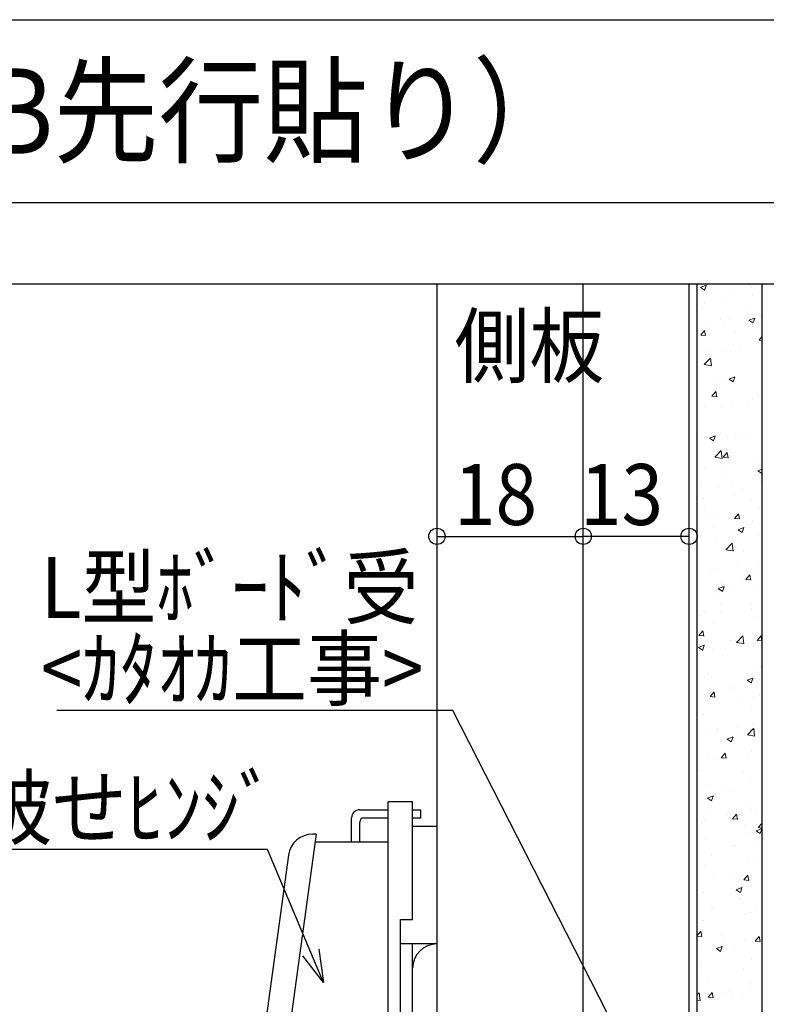
# Model space of a CAD drawing. Units: inches. Extents: x -45 to 250, y 22 to 279.
# Drawn here: x 60 to 151, y 158 to 279 of the extents above; entities that cross this region are included whole.
import ezdxf

# ---------------------------------------------------------------- set-up
doc = ezdxf.new("R2010")
doc.units = ezdxf.units.IN
doc.header["$MEASUREMENT"] = 0
doc.layers.add('レイヤー 15', color=7, linetype='Continuous')

# ---------------------------------------------------------------- blocks, each defined once
blk = doc.blocks.new('block 3')
at = {"layer": 'レイヤー 15', "color": 253, "lineweight": 25, "true_color": 0xadadad}
blk.add_lwpolyline([(-45.14, 279.35), (249.61, 279.35)], dxfattribs=at)
blk = doc.blocks.new('block 4')
at = {"layer": 'レイヤー 15', "color": 253, "lineweight": 25, "true_color": 0xadadad}
blk.add_lwpolyline([(-45.14, 256.85), (249.61, 256.85)], dxfattribs=at)
blk = doc.blocks.new('block 6')
at = {"layer": 'レイヤー 15', "color": 253, "true_color": 0xadadad, "insert": (-30.14, 262.85), "char_height": 10.5, "attachment_point": 7}
blk.add_mtext('\\fKozuka Gothic Pro R|b0|i0|c0|p34;\\W0.9;袖壁納まり（PB先行貼り）', dxfattribs=at)
blk = doc.blocks.new('block 62')
at = {"layer": 'レイヤー 15', "lineweight": 0}
blk.add_lwpolyline([(90.47, 246.85), (90.47, 246.85)], dxfattribs=at)
blk = doc.blocks.new('block 53')
at = {"layer": 'レイヤー 15'}
blk.add_blockref('block 62', (0, 0), dxfattribs=at)
blk = doc.blocks.new('block 101')
at = {"layer": 'レイヤー 15', "color": 122, "lineweight": 25, "true_color": 0x00cc99}
blk.add_lwpolyline([(110.99, 215.76), (128.99, 215.76)], dxfattribs=at)
blk = doc.blocks.new('block 103')
at = {"layer": 'レイヤー 15', "color": 122, "lineweight": 25, "true_color": 0x00cc99}
blk.add_open_spline([(111.99, 215.76), (111.99, 216.31), (111.54, 216.76), (110.99, 216.76), (110.44, 216.76), (109.99, 216.31), (109.99, 215.76), (109.99, 215.21), (110.44, 214.76), (110.99, 214.76), (111.54, 214.76), (111.99, 215.21), (111.99, 215.76), (111.99, 215.76), (111.99, 215.76), (111.99, 215.76), (111.99, 215.76), (111.99, 215.76), (111.99, 215.76)], degree=3, knots=[0, 0, 0, 0, 1, 1, 1, 2, 2, 2, 3, 3, 3, 4, 4, 4, 5, 5, 5, 6, 6, 6, 6], dxfattribs=at)
blk = doc.blocks.new('block 102')
at = {"layer": 'レイヤー 15'}
blk.add_blockref('block 103', (0, 0), dxfattribs=at)
blk = doc.blocks.new('block 105')
at = {"layer": 'レイヤー 15', "color": 122, "lineweight": 25, "true_color": 0x00cc99}
blk.add_open_spline([(129.99, 215.76), (129.99, 216.31), (129.54, 216.76), (128.99, 216.76), (128.44, 216.76), (127.99, 216.31), (127.99, 215.76), (127.99, 215.21), (128.44, 214.76), (128.99, 214.76), (129.54, 214.76), (129.99, 215.21), (129.99, 215.76), (129.99, 215.76), (129.99, 215.76), (129.99, 215.76), (129.99, 215.76), (129.99, 215.76), (129.99, 215.76)], degree=3, knots=[0, 0, 0, 0, 1, 1, 1, 2, 2, 2, 3, 3, 3, 4, 4, 4, 5, 5, 5, 6, 6, 6, 6], dxfattribs=at)
blk = doc.blocks.new('block 104')
at = {"layer": 'レイヤー 15'}
blk.add_blockref('block 105', (0, 0), dxfattribs=at)
blk = doc.blocks.new('block 106')
at = {"layer": 'レイヤー 15', "color": 122, "true_color": 0x00cc99, "insert": (113.08, 217.16), "char_height": 7.5, "attachment_point": 7}
blk.add_mtext('\\fKozuka Gothic Pro R|b0|i0|c0|p34;\\W0.9;18', dxfattribs=at)
blk = doc.blocks.new('block 107')
at = {"layer": 'レイヤー 15', "lineweight": 0}
blk.add_lwpolyline([(110.99, 181.33), (110.99, 181.33)], dxfattribs=at)
blk = doc.blocks.new('block 108')
at = {"layer": 'レイヤー 15', "lineweight": 0}
blk.add_lwpolyline([(128.99, 181.61), (128.99, 181.61)], dxfattribs=at)
blk = doc.blocks.new('block 109')
at = {"layer": 'レイヤー 15', "lineweight": 0}
blk.add_lwpolyline([(128.99, 215.76), (128.99, 215.76)], dxfattribs=at)
blk = doc.blocks.new('block 100')
at = {"layer": 'レイヤー 15'}
for name in ['block 106', 'block 102', 'block 101', 'block 104', 'block 109', 'block 107', 'block 108']:
    blk.add_blockref(name, (0, 0), dxfattribs=at)
blk = doc.blocks.new('block 133')
at = {"layer": 'レイヤー 15', "color": 122, "lineweight": 25, "true_color": 0x00cc99}
blk.add_lwpolyline([(141.99, 215.76), (128.99, 215.76)], dxfattribs=at)
blk = doc.blocks.new('block 135')
at = {"layer": 'レイヤー 15', "color": 122, "lineweight": 25, "true_color": 0x00cc99}
blk.add_open_spline([(142.99, 215.76), (142.99, 216.31), (142.54, 216.76), (141.99, 216.76), (141.44, 216.76), (140.99, 216.31), (140.99, 215.76), (140.99, 215.21), (141.44, 214.76), (141.99, 214.76), (142.54, 214.76), (142.99, 215.21), (142.99, 215.76), (142.99, 215.76), (142.99, 215.76), (142.99, 215.76), (142.99, 215.76), (142.99, 215.76), (142.99, 215.76)], degree=3, knots=[0, 0, 0, 0, 1, 1, 1, 2, 2, 2, 3, 3, 3, 4, 4, 4, 5, 5, 5, 6, 6, 6, 6], dxfattribs=at)
blk = doc.blocks.new('block 134')
at = {"layer": 'レイヤー 15'}
blk.add_blockref('block 135', (0, 0), dxfattribs=at)
blk = doc.blocks.new('block 137')
at = {"layer": 'レイヤー 15', "color": 122, "lineweight": 25, "true_color": 0x00cc99}
blk.add_open_spline([(129.99, 215.76), (129.99, 216.31), (129.54, 216.76), (128.99, 216.76), (128.44, 216.76), (127.99, 216.31), (127.99, 215.76), (127.99, 215.21), (128.44, 214.76), (128.99, 214.76), (129.54, 214.76), (129.99, 215.21), (129.99, 215.76), (129.99, 215.76), (129.99, 215.76), (129.99, 215.76), (129.99, 215.76), (129.99, 215.76), (129.99, 215.76)], degree=3, knots=[0, 0, 0, 0, 1, 1, 1, 2, 2, 2, 3, 3, 3, 4, 4, 4, 5, 5, 5, 6, 6, 6, 6], dxfattribs=at)
blk = doc.blocks.new('block 136')
at = {"layer": 'レイヤー 15'}
blk.add_blockref('block 137', (0, 0), dxfattribs=at)
blk = doc.blocks.new('block 138')
at = {"layer": 'レイヤー 15', "color": 122, "true_color": 0x00cc99, "insert": (128.58, 217.16), "char_height": 7.5, "attachment_point": 7}
blk.add_mtext('\\fKozuka Gothic Pro R|b0|i0|c0|p34;\\W0.9;13', dxfattribs=at)
blk = doc.blocks.new('block 139')
at = {"layer": 'レイヤー 15', "lineweight": 0}
blk.add_lwpolyline([(141.99, 199.73), (141.99, 199.73)], dxfattribs=at)
blk = doc.blocks.new('block 140')
at = {"layer": 'レイヤー 15', "lineweight": 0}
blk.add_lwpolyline([(128.99, 215.76), (128.99, 215.76)], dxfattribs=at)
blk = doc.blocks.new('block 141')
at = {"layer": 'レイヤー 15', "lineweight": 0}
blk.add_lwpolyline([(128.99, 215.76), (128.99, 215.76)], dxfattribs=at)
blk = doc.blocks.new('block 132')
at = {"layer": 'レイヤー 15'}
for name in ['block 138', 'block 136', 'block 133', 'block 140', 'block 141', 'block 134', 'block 139']:
    blk.add_blockref(name, (0, 0), dxfattribs=at)
blk = doc.blocks.new('block 143')
at = {"layer": 'レイヤー 15', "color": 124, "lineweight": 25, "true_color": 0x009972}
blk.add_lwpolyline([(110.99, 246.85), (110.99, 120.6), (128.99, 120.6), (128.99, 246.85)], dxfattribs=at)
blk = doc.blocks.new('block 145')
at = {"layer": 'レイヤー 15', "color": 221, "lineweight": 25, "true_color": 0xff7fdf}
blk.add_open_spline([(107.99, 147.6), (107.99, 145.94), (109.33, 144.6), (110.99, 144.6), (110.99, 144.6), (110.99, 144.6), (110.99, 144.6)], degree=3, knots=[0, 0, 0, 0, 1, 1, 1, 2, 2, 2, 2], dxfattribs=at)
blk = doc.blocks.new('block 146')
at = {"layer": 'レイヤー 15', "color": 221, "lineweight": 25, "true_color": 0xff7fdf}
blk.add_lwpolyline([(92.73, 176.53), (86.6, 131.68)], dxfattribs=at)
blk = doc.blocks.new('block 147')
at = {"layer": 'レイヤー 15', "color": 221, "lineweight": 25, "true_color": 0xff7fdf}
blk.add_lwpolyline([(96.13, 179.1), (89.49, 130.68)], dxfattribs=at)
blk = doc.blocks.new('block 148')
at = {"layer": 'レイヤー 15', "color": 221, "lineweight": 25, "true_color": 0xff7fdf}
blk.add_lwpolyline([(106.49, 143.1), (106.49, 168.6)], dxfattribs=at)
blk = doc.blocks.new('block 149')
at = {"layer": 'レイヤー 15', "color": 221, "lineweight": 25, "true_color": 0xff7fdf}
blk.add_lwpolyline([(104.99, 143.1), (104.99, 183.1)], dxfattribs=at)
blk = doc.blocks.new('block 150')
at = {"layer": 'レイヤー 15', "color": 221, "lineweight": 25, "true_color": 0xff7fdf}
blk.add_lwpolyline([(110.99, 143.1), (106.49, 143.1)], dxfattribs=at)
blk = doc.blocks.new('block 151')
at = {"layer": 'レイヤー 15', "color": 221, "lineweight": 25, "true_color": 0xff7fdf}
blk.add_open_spline([(108.26, 136.44), (108.12, 137.1), (107.47, 137.62), (106.79, 137.6)], degree=3, dxfattribs=at)
blk = doc.blocks.new('block 152')
at = {"layer": 'レイヤー 15', "color": 221, "lineweight": 25, "true_color": 0xff7fdf}
blk.add_lwpolyline([(109.49, 131.1), (108.26, 136.44)], dxfattribs=at)
blk = doc.blocks.new('block 153')
at = {"layer": 'レイヤー 15', "color": 221, "lineweight": 25, "true_color": 0xff7fdf}
blk.add_lwpolyline([(106.49, 141.6), (106.49, 125.63)], dxfattribs=at)
blk = doc.blocks.new('block 154')
at = {"layer": 'レイヤー 15', "color": 221, "lineweight": 25, "true_color": 0xff7fdf}
blk.add_lwpolyline([(105.65, 124), (97.99, 119.6)], dxfattribs=at)
blk = doc.blocks.new('block 155')
at = {"layer": 'レイヤー 15', "color": 221, "lineweight": 25, "true_color": 0xff7fdf}
blk.add_lwpolyline([(97.99, 119.6), (97.99, 120.6)], dxfattribs=at)
blk = doc.blocks.new('block 156')
at = {"layer": 'レイヤー 15', "color": 221, "lineweight": 25, "true_color": 0xff7fdf}
blk.add_open_spline([(97.99, 120.6), (97.99, 121.15), (97.54, 121.6), (96.99, 121.6), (96.99, 121.6), (96.99, 121.6), (96.99, 121.6)], degree=3, knots=[0, 0, 0, 0, 1, 1, 1, 2, 2, 2, 2], dxfattribs=at)
blk = doc.blocks.new('block 157')
at = {"layer": 'レイヤー 15', "color": 221, "lineweight": 25, "true_color": 0xff7fdf}
blk.add_open_spline([(105.65, 124), (106.14, 124.31), (106.52, 125.04), (106.49, 125.63)], degree=3, dxfattribs=at)
blk = doc.blocks.new('block 158')
at = {"layer": 'レイヤー 15', "color": 221, "lineweight": 25, "true_color": 0xff7fdf}
blk.add_lwpolyline([(86.6, 131.68), (87.61, 131.68)], dxfattribs=at)
blk = doc.blocks.new('block 159')
at = {"layer": 'レイヤー 15', "color": 221, "lineweight": 25, "true_color": 0xff7fdf}
blk.add_open_spline([(89.88, 134.18), (88.81, 134.2), (87.84, 133.36), (87.7, 132.3)], degree=3, dxfattribs=at)
blk = doc.blocks.new('block 160')
at = {"layer": 'レイヤー 15', "color": 221, "lineweight": 25, "true_color": 0xff7fdf}
blk.add_lwpolyline([(87.7, 132.3), (87.61, 131.68)], dxfattribs=at)
blk = doc.blocks.new('block 161')
at = {"layer": 'レイヤー 15', "color": 221, "lineweight": 25, "true_color": 0xff7fdf}
blk.add_lwpolyline([(89.88, 134.18), (90, 134.18)], dxfattribs=at)
blk = doc.blocks.new('block 162')
at = {"layer": 'レイヤー 15', "color": 221, "lineweight": 25, "true_color": 0xff7fdf}
blk.add_lwpolyline([(104.99, 143.1), (104.99, 143.1)], dxfattribs=at)
blk = doc.blocks.new('block 163')
at = {"layer": 'レイヤー 15', "color": 221, "lineweight": 25, "true_color": 0xff7fdf}
blk.add_lwpolyline([(106.79, 137.6), (106.49, 137.6)], dxfattribs=at)
blk = doc.blocks.new('block 164')
at = {"layer": 'レイヤー 15', "color": 221, "lineweight": 25, "true_color": 0xff7fdf}
blk.add_open_spline([(106.49, 141.6), (106.49, 142.43), (105.82, 143.1), (104.99, 143.1), (104.99, 143.1), (104.99, 143.1), (104.99, 143.1)], degree=3, knots=[0, 0, 0, 0, 1, 1, 1, 2, 2, 2, 2], dxfattribs=at)
blk = doc.blocks.new('block 165')
at = {"layer": 'レイヤー 15', "color": 221, "lineweight": 25, "true_color": 0xff7fdf}
blk.add_lwpolyline([(110.99, 131.1), (109.49, 131.1)], dxfattribs=at)
blk = doc.blocks.new('block 166')
at = {"layer": 'レイヤー 15', "color": 221, "lineweight": 25, "true_color": 0xff7fdf}
blk.add_open_spline([(95.7, 179.1), (94.23, 179.12), (92.91, 177.98), (92.73, 176.53)], degree=3, dxfattribs=at)
blk = doc.blocks.new('block 167')
at = {"layer": 'レイヤー 15', "color": 221, "lineweight": 25, "true_color": 0xff7fdf}
blk.add_lwpolyline([(107.99, 168.6), (107.99, 183.1)], dxfattribs=at)
blk = doc.blocks.new('block 168')
at = {"layer": 'レイヤー 15', "color": 221, "lineweight": 25, "true_color": 0xff7fdf}
blk.add_lwpolyline([(101.49, 178.1), (101.49, 180.6)], dxfattribs=at)
blk = doc.blocks.new('block 169')
at = {"layer": 'レイヤー 15', "color": 221, "lineweight": 25, "true_color": 0xff7fdf}
blk.add_lwpolyline([(100.49, 178.1), (100.49, 181.1)], dxfattribs=at)
blk = doc.blocks.new('block 170')
at = {"layer": 'レイヤー 15', "color": 221, "lineweight": 25, "true_color": 0xff7fdf}
blk.add_lwpolyline([(110.99, 165.6), (106.49, 165.6)], dxfattribs=at)
blk = doc.blocks.new('block 171')
at = {"layer": 'レイヤー 15', "color": 221, "lineweight": 25, "true_color": 0xff7fdf}
blk.add_open_spline([(110.99, 165.6), (109.33, 165.6), (107.99, 164.26), (107.99, 162.6), (107.99, 162.6), (107.99, 162.6), (107.99, 162.6)], degree=3, knots=[0, 0, 0, 0, 1, 1, 1, 2, 2, 2, 2], dxfattribs=at)
blk = doc.blocks.new('block 172')
at = {"layer": 'レイヤー 15', "color": 221, "lineweight": 25, "true_color": 0xff7fdf}
blk.add_lwpolyline([(110.99, 144.6), (107.99, 144.6)], dxfattribs=at)
blk = doc.blocks.new('block 173')
at = {"layer": 'レイヤー 15', "color": 221, "lineweight": 25, "true_color": 0xff7fdf}
blk.add_lwpolyline([(107.99, 144.6), (107.99, 165.6)], dxfattribs=at)
blk = doc.blocks.new('block 174')
at = {"layer": 'レイヤー 15', "color": 221, "lineweight": 25, "true_color": 0xff7fdf}
blk.add_lwpolyline([(104.99, 178.1), (95.99, 178.1)], dxfattribs=at)
blk = doc.blocks.new('block 175')
at = {"layer": 'レイヤー 15', "color": 221, "lineweight": 25, "true_color": 0xff7fdf}
blk.add_lwpolyline([(106.49, 168.6), (107.99, 168.6)], dxfattribs=at)
blk = doc.blocks.new('block 176')
at = {"layer": 'レイヤー 15', "color": 221, "lineweight": 25, "true_color": 0xff7fdf}
blk.add_lwpolyline([(110.99, 144.6), (110.99, 144.6)], dxfattribs=at)
blk = doc.blocks.new('block 177')
at = {"layer": 'レイヤー 15', "color": 221, "lineweight": 25, "true_color": 0xff7fdf}
blk.add_lwpolyline([(110.99, 165.6), (110.99, 165.6)], dxfattribs=at)
blk = doc.blocks.new('block 178')
at = {"layer": 'レイヤー 15', "color": 221, "lineweight": 25, "true_color": 0xff7fdf}
blk.add_lwpolyline([(107.99, 180.1), (110.99, 180.1)], dxfattribs=at)
blk = doc.blocks.new('block 179')
at = {"layer": 'レイヤー 15', "color": 221, "lineweight": 25, "true_color": 0xff7fdf}
blk.add_lwpolyline([(107.99, 182.1), (108.99, 182.1)], dxfattribs=at)
blk = doc.blocks.new('block 180')
at = {"layer": 'レイヤー 15', "color": 221, "lineweight": 25, "true_color": 0xff7fdf}
blk.add_lwpolyline([(107.99, 181.1), (108.99, 181.1)], dxfattribs=at)
blk = doc.blocks.new('block 181')
at = {"layer": 'レイヤー 15', "color": 221, "lineweight": 25, "true_color": 0xff7fdf}
blk.add_lwpolyline([(96.13, 179.1), (95.7, 179.1)], dxfattribs=at)
blk = doc.blocks.new('block 182')
at = {"layer": 'レイヤー 15', "color": 221, "lineweight": 25, "true_color": 0xff7fdf}
blk.add_lwpolyline([(107.99, 183.1), (104.99, 183.1)], dxfattribs=at)
blk = doc.blocks.new('block 183')
at = {"layer": 'レイヤー 15', "color": 221, "lineweight": 25, "true_color": 0xff7fdf}
blk.add_open_spline([(101.99, 181.1), (101.71, 181.1), (101.49, 180.88), (101.49, 180.6), (101.49, 180.6), (101.49, 180.6), (101.49, 180.6)], degree=3, knots=[0, 0, 0, 0, 1, 1, 1, 2, 2, 2, 2], dxfattribs=at)
blk = doc.blocks.new('block 184')
at = {"layer": 'レイヤー 15', "color": 221, "lineweight": 25, "true_color": 0xff7fdf}
blk.add_open_spline([(101.49, 182.1), (100.94, 182.1), (100.49, 181.65), (100.49, 181.1), (100.49, 181.1), (100.49, 181.1), (100.49, 181.1)], degree=3, knots=[0, 0, 0, 0, 1, 1, 1, 2, 2, 2, 2], dxfattribs=at)
blk = doc.blocks.new('block 185')
at = {"layer": 'レイヤー 15', "color": 221, "lineweight": 25, "true_color": 0xff7fdf}
blk.add_lwpolyline([(101.49, 182.1), (104.99, 182.1)], dxfattribs=at)
blk = doc.blocks.new('block 186')
at = {"layer": 'レイヤー 15', "color": 221, "lineweight": 25, "true_color": 0xff7fdf}
blk.add_lwpolyline([(101.99, 181.1), (104.99, 181.1)], dxfattribs=at)
blk = doc.blocks.new('block 187')
at = {"layer": 'レイヤー 15', "color": 221, "lineweight": 25, "true_color": 0xff7fdf}
blk.add_lwpolyline([(108.99, 181.1), (108.99, 182.1)], dxfattribs=at)
blk = doc.blocks.new('block 188')
at = {"layer": 'レイヤー 15', "color": 221, "lineweight": 25, "true_color": 0xff7fdf}
blk.add_lwpolyline([(79.49, 128.68), (79.49, 121.6)], dxfattribs=at)
blk = doc.blocks.new('block 189')
at = {"layer": 'レイヤー 15', "color": 221, "lineweight": 25, "true_color": 0xff7fdf}
blk.add_open_spline([(74.49, 121.6), (73.94, 121.6), (73.49, 121.15), (73.49, 120.6), (73.49, 120.6), (73.49, 120.6), (73.49, 120.6)], degree=3, knots=[0, 0, 0, 0, 1, 1, 1, 2, 2, 2, 2], dxfattribs=at)
blk = doc.blocks.new('block 190')
at = {"layer": 'レイヤー 15', "color": 221, "lineweight": 25, "true_color": 0xff7fdf}
blk.add_lwpolyline([(73.49, 119.6), (73.49, 120.6)], dxfattribs=at)
blk = doc.blocks.new('block 191')
at = {"layer": 'レイヤー 15', "color": 221, "lineweight": 25, "true_color": 0xff7fdf}
blk.add_open_spline([(81.49, 130.68), (80.38, 130.68), (79.49, 129.79), (79.49, 128.68), (79.49, 128.68), (79.49, 128.68), (79.49, 128.68)], degree=3, knots=[0, 0, 0, 0, 1, 1, 1, 2, 2, 2, 2], dxfattribs=at)
blk = doc.blocks.new('block 192')
at = {"layer": 'レイヤー 15', "color": 221, "lineweight": 25, "true_color": 0xff7fdf}
blk.add_lwpolyline([(96.99, 121.6), (74.49, 121.6)], dxfattribs=at)
blk = doc.blocks.new('block 193')
at = {"layer": 'レイヤー 15', "color": 221, "lineweight": 25, "true_color": 0xff7fdf}
blk.add_lwpolyline([(97.99, 119.6), (73.49, 119.6)], dxfattribs=at)
blk = doc.blocks.new('block 194')
at = {"layer": 'レイヤー 15', "color": 221, "lineweight": 25, "true_color": 0xff7fdf}
blk.add_lwpolyline([(81.49, 130.68), (89.49, 130.68)], dxfattribs=at)
blk = doc.blocks.new('block 144')
at = {"layer": 'レイヤー 15'}
for name in ['block 149', 'block 182', 'block 167', 'block 184', 'block 185', 'block 179', 'block 187', 'block 169', 'block 183', 'block 168', 'block 186', 'block 180', 'block 178', 'block 147', 'block 166', 'block 181', 'block 174', 'block 146', 'block 148', 'block 175', 'block 170', 'block 171', 'block 173', 'block 177', 'block 145', 'block 172', 'block 176', 'block 162', 'block 164', 'block 150', 'block 153', 'block 163', 'block 151', 'block 152', 'block 159', 'block 161', 'block 160', 'block 158', 'block 165', 'block 191', 'block 194', 'block 188', 'block 157', 'block 154', 'block 189', 'block 192', 'block 156', 'block 190', 'block 155', 'block 193']:
    blk.add_blockref(name, (0, 0), dxfattribs=at)
blk = doc.blocks.new('block 204')
at = {"layer": 'レイヤー 15', "color": 122, "true_color": 0x00cc99, "insert": (113.15, 235.44), "char_height": 7.5, "attachment_point": 7}
blk.add_mtext('\\fKozuka Gothic Pro R|b0|i0|c0|p34;\\W0.9;側板', dxfattribs=at)
blk = doc.blocks.new('block 205')
at = {"layer": 'レイヤー 15', "color": 122, "true_color": 0x00cc99, "insert": (45.23, 178.61), "char_height": 7.5, "attachment_point": 7}
blk.add_mtext('\\fKozuka Gothic Pro R|b0|i0|c0|p34;\\W0.9;半被せﾋﾝｼﾞ', dxfattribs=at)
blk = doc.blocks.new('block 208')
at = {"layer": 'レイヤー 15', "color": 122, "lineweight": 25, "true_color": 0x00cc99}
blk.add_lwpolyline([(96.48, 164.97), (97.04, 160.86)], dxfattribs=at)
blk = doc.blocks.new('block 209')
at = {"layer": 'レイヤー 15', "color": 122, "lineweight": 25, "true_color": 0x00cc99}
blk.add_lwpolyline([(97.04, 160.86), (94.5, 164.13)], dxfattribs=at)
blk = doc.blocks.new('block 210')
at = {"layer": 'レイヤー 15', "color": 122, "lineweight": 25, "true_color": 0x00cc99}
blk.add_lwpolyline([(97.04, 160.86), (95.49, 164.55)], dxfattribs=at)
blk = doc.blocks.new('block 207')
at = {"layer": 'レイヤー 15'}
for name in ['block 208', 'block 209', 'block 210']:
    blk.add_blockref(name, (0, 0), dxfattribs=at)
blk = doc.blocks.new('block 206')
at = {"layer": 'レイヤー 15', "color": 122, "lineweight": 25, "true_color": 0x00cc99}
for points in [[(90.17, 177.21), (49.02, 177.21)], [(95.49, 164.55), (90.17, 177.21)]]:
    blk.add_lwpolyline(points, dxfattribs=at)
at = {"layer": 'レイヤー 15'}
blk.add_blockref('block 207', (0, 0), dxfattribs=at)
blk = doc.blocks.new('block 217')
at = {"layer": 'レイヤー 15', "color": 122, "true_color": 0x00cc99, "char_height": 7.5, "attachment_point": 7}
for s, insert in [('\\fKozuka Gothic Pro R|b0|i0|c0|p34;\\W0.9;L型ﾎﾞｰﾄﾞ受', (62.28, 205.73)), ('\\fKozuka Gothic Pro R|b0|i0|c0|p34;\\W0.9;<ｶﾀｵｶ工事>', (62.28, 195.73))]:
    blk.add_mtext(s, dxfattribs=dict(at, insert=insert))
blk = doc.blocks.new('block 220')
at = {"layer": 'レイヤー 15', "color": 122, "lineweight": 25, "true_color": 0x00cc99}
blk.add_lwpolyline([(134.87, 153.65), (135.73, 149.6)], dxfattribs=at)
blk = doc.blocks.new('block 221')
at = {"layer": 'レイヤー 15', "color": 122, "lineweight": 25, "true_color": 0x00cc99}
blk.add_lwpolyline([(135.73, 149.6), (132.96, 152.68)], dxfattribs=at)
blk = doc.blocks.new('block 222')
at = {"layer": 'レイヤー 15', "color": 122, "lineweight": 25, "true_color": 0x00cc99}
blk.add_lwpolyline([(135.73, 149.6), (133.91, 153.16)], dxfattribs=at)
blk = doc.blocks.new('block 219')
at = {"layer": 'レイヤー 15'}
for name in ['block 222', 'block 220', 'block 221']:
    blk.add_blockref(name, (0, 0), dxfattribs=at)
blk = doc.blocks.new('block 218')
at = {"layer": 'レイヤー 15', "color": 122, "lineweight": 25, "true_color": 0x00cc99}
for points in [[(112.94, 194.33), (64.26, 194.33)], [(133.91, 153.16), (112.94, 194.33)]]:
    blk.add_lwpolyline(points, dxfattribs=at)
at = {"layer": 'レイヤー 15'}
blk.add_blockref('block 219', (0, 0), dxfattribs=at)
blk = doc.blocks.new('block 226')
at = {"layer": 'レイヤー 15', "color": 230, "lineweight": 25, "true_color": 0xff007f}
blk.add_lwpolyline([(-35.14, 246.85), (239.61, 246.85), (239.61, 31.85), (-35.14, 31.85), (-35.14, 246.85)], dxfattribs=at)
blk = doc.blocks.new('block 387')
at = {"layer": 'レイヤー 15', "color": 32, "lineweight": 25, "true_color": 0xcc6600}
blk.add_lwpolyline([(141.99, 99.6), (141.99, 246.85)], dxfattribs=at)
blk = doc.blocks.new('block 390')
at = {"layer": 'レイヤー 15', "lineweight": 0}
for points in [[(142.99, 246.85), (150.99, 246.85), (150.99, 246.85), (150.99, 109.6), (150.99, 109.6), (142.99, 109.6), (142.99, 109.6), (142.99, 246.85), (142.99, 246.85)], [(143.38, 246.39), (144.08, 246.66)], [(143.38, 246.39), (143.88, 246.05)], [(143.89, 246.03), (144.09, 246.64)], [(143.97, 246.85), (143.97, 246.85)], [(143.97, 246.85), (143.97, 246.85)], [(143.97, 246.85), (143.97, 246.85)], [(144.55, 246.85), (144.55, 246.85)], [(144.55, 246.85), (144.55, 246.85)], [(147.12, 246.07), (147.12, 246.07)], [(148.23, 246.85), (148.23, 246.85)], [(148.76, 246.85), (148.76, 246.85)], [(148.96, 246.85), (148.96, 246.85)], [(148.96, 246.85), (148.96, 246.85)], [(148.96, 246.85), (148.96, 246.85)], [(149.63, 246.4), (149.63, 246.4)], [(150.99, 246.58), (150.99, 246.58)], [(150.99, 246.58), (150.99, 246.58)], [(142.99, 245.65), (142.99, 245.65)], [(142.99, 245.52), (142.99, 245.52)], [(142.99, 245.52), (142.99, 245.52)], [(142.99, 245.31), (142.99, 245.31)], [(146.49, 245.1), (146.49, 245.1)], [(149.76, 245.45), (149.76, 245.45)], [(150.99, 245.32), (150.99, 245.32)], [(142.99, 244.3), (142.99, 244.3)], [(142.99, 244.3), (142.99, 244.3)], [(142.99, 244.3), (142.99, 244.3)], [(143.69, 243.86), (143.69, 243.86)], [(143.93, 244.45), (143.93, 244.45)], [(149.03, 243.63), (149.03, 243.63)], [(150.99, 244.32), (150.99, 244.32)], [(142.99, 242.42), (142.99, 242.42)], [(145.8, 242.51), (145.8, 242.51)], [(146.99, 242.45), (146.99, 242.45)], [(149.35, 242.36), (150.05, 242.63)], [(149.85, 242.01), (150.06, 242.61)], [(150.78, 242.95), (150.78, 242.95)], [(150.99, 242.98), (150.99, 242.98)], [(150.99, 242.38), (150.99, 242.38)], [(150.99, 242.38), (150.99, 242.38)], [(142.99, 241.93), (142.99, 241.93)], [(142.99, 241.93), (142.99, 241.93)], [(144.5, 242.13), (144.5, 242.13)], [(146.37, 241.77), (146.37, 241.77)], [(149.35, 242.36), (149.85, 242.03)], [(150.99, 242.08), (150.99, 242.08)], [(142.99, 241.13), (142.99, 241.13)], [(142.99, 241.13), (142.99, 241.13)], [(143.43, 240.54), (143.91, 241.11)], [(143.43, 240.54), (144.02, 240.49)], [(144.03, 240.47), (143.91, 241.09)], [(147.75, 240.95), (147.75, 240.95)], [(150.6, 239.91), (150.99, 240.38)], [(142.99, 239.18), (142.99, 239.18)], [(142.99, 238.97), (142.99, 238.97)], [(142.99, 238.97), (142.99, 238.97)], [(142.99, 238.97), (142.99, 238.97)], [(148.16, 239.01), (148.16, 239.01)], [(150.6, 239.91), (150.99, 239.88)], [(150.99, 239.38), (150.99, 239.38)], [(150.99, 239.2), (150.99, 239.2)], [(150.99, 238.85), (150.99, 238.85)], [(142.99, 238.33), (142.99, 238.33)], [(142.99, 238.33), (142.99, 238.33)], [(142.99, 238.33), (142.99, 238.33)], [(142.99, 237.95), (142.99, 237.95)], [(142.99, 237.95), (142.99, 237.95)], [(142.99, 237.95), (142.99, 237.95)], [(143.85, 236.89), (144.63, 237.71)], [(144.37, 238.51), (144.37, 238.51)], [(144.75, 236.74), (144.64, 237.69)], [(146.25, 238.45), (146.25, 238.45)], [(147.04, 238.55), (147.04, 238.55)], [(143.85, 236.89), (144.74, 236.76)], [(142.99, 235.95), (142.99, 235.95)], [(146.13, 235.12), (146.13, 235.12)], [(146.92, 235.11), (147.62, 235.38)], [(146.92, 235.11), (147.42, 234.77)], [(147.42, 234.76), (147.62, 235.36)], [(150.99, 235.78), (150.99, 235.78)], [(150.99, 235.61), (150.99, 235.61)], [(142.99, 234.78), (142.99, 234.78)], [(142.99, 234.78), (142.99, 234.78)], [(142.99, 234.78), (142.99, 234.78)], [(142.99, 234.73), (142.99, 234.73)], [(145.52, 235.06), (145.52, 235.06)], [(147.34, 234.98), (147.34, 234.98)], [(142.99, 232.71), (142.99, 232.71)], [(144.81, 233.02), (145.29, 233.59)], [(144.81, 233.02), (145.41, 232.96)], [(145.09, 233.44), (145.09, 233.44)], [(145.41, 232.95), (145.29, 233.57)], [(149.74, 232.78), (149.74, 232.78)], [(150.43, 233.21), (150.43, 233.21)], [(150.99, 232.85), (150.99, 232.85)], [(150.99, 232.85), (150.99, 232.85)], [(142.99, 232.62), (142.99, 232.62)], [(142.99, 231.6), (142.99, 231.6)], [(142.99, 231.6), (142.99, 231.6)], [(143.91, 231.78), (143.91, 231.78)], [(146.01, 231.79), (146.01, 231.79)], [(147.2, 232.09), (147.2, 232.09)], [(149.21, 231.95), (149.21, 231.95)], [(150.99, 232.38), (150.99, 232.38)], [(150.99, 231.63), (150.99, 231.63)], [(142.99, 231.13), (142.99, 231.13)], [(142.99, 231.13), (142.99, 231.13)], [(142.99, 229.47), (142.99, 229.47)], [(150.99, 229.68), (150.99, 229.68)], [(150.99, 229.14), (150.99, 229.14)], [(142.99, 228.42), (142.99, 228.42)], [(142.99, 228.42), (142.99, 228.42)], [(143.1, 228.35), (143.1, 228.35)], [(144.49, 227.86), (145.19, 228.13)], [(144.49, 227.86), (144.99, 227.52)], [(144.99, 227.5), (145.2, 228.11)], [(145.88, 228.46), (145.88, 228.46)], [(146.58, 228.01), (146.58, 228.01)], [(147.72, 228.28), (147.72, 228.28)], [(148.44, 228.13), (148.44, 228.13)], [(149.08, 228.34), (149.08, 228.34)], [(150.99, 228.59), (150.99, 228.59)], [(150.99, 228.59), (150.99, 228.59)], [(142.99, 227.54), (142.99, 227.54)], [(142.99, 227.54), (142.99, 227.54)], [(142.99, 226.28), (142.99, 226.28)], [(142.99, 226.28), (142.99, 226.28)], [(142.99, 226.28), (142.99, 226.28)], [(142.99, 226.24), (142.99, 226.24)], [(145.18, 225.5), (145.96, 226.31)], [(145.18, 225.5), (146.07, 225.36)], [(146.07, 225.34), (145.96, 226.29)], [(146.2, 225.49), (146.68, 226.07)], [(146.2, 225.49), (146.8, 225.44)], [(146.8, 225.42), (146.69, 226.05)], [(150.96, 225.88), (150.96, 225.88)], [(142.99, 225.25), (142.99, 225.25)], [(142.99, 225.25), (142.99, 225.25)], [(142.99, 225.25), (142.99, 225.25)], [(145.77, 225.13), (145.77, 225.13)], [(146.45, 224.39), (146.45, 224.39)], [(150.24, 224.89), (150.24, 224.89)], [(150.99, 224.99), (150.99, 224.99)], [(142.99, 223.94), (142.99, 223.94)], [(142.99, 223.94), (142.99, 223.94)], [(142.99, 223), (142.99, 223)], [(143.94, 224.06), (143.94, 224.06)], [(146.49, 223.02), (146.49, 223.02)], [(150.46, 223.83), (150.99, 224.04)], [(150.46, 223.83), (150.96, 223.5)], [(150.96, 223.48), (150.99, 223.57)], [(142.99, 222.07), (142.99, 222.07)], [(143.26, 221.9), (143.26, 221.9)], [(145.64, 221.8), (145.64, 221.8)], [(147.31, 222.32), (147.31, 222.32)], [(150.83, 222.55), (150.83, 222.55)], [(147.6, 220.95), (147.6, 220.95)], [(148.6, 221.67), (148.6, 221.67)], [(150.99, 221.39), (150.99, 221.39)], [(142.99, 220.34), (142.99, 220.34)], [(142.99, 220.34), (142.99, 220.34)], [(142.99, 220.34), (142.99, 220.34)], [(142.99, 219.93), (142.99, 219.93)], [(142.99, 219.77), (142.99, 219.77)], [(143.82, 220.45), (143.82, 220.45)], [(149.71, 220.12), (149.71, 220.12)], [(150.99, 220.15), (150.99, 220.15)], [(142.99, 218.9), (142.99, 218.9)], [(142.99, 218.9), (142.99, 218.9)], [(143.88, 219.12), (143.88, 219.12)], [(145.52, 218.47), (145.52, 218.47)], [(147.58, 217.97), (148.07, 218.55)], [(148.19, 217.9), (148.07, 218.53)], [(150.71, 219.22), (150.71, 219.22)], [(150.99, 218.94), (150.99, 218.94)], [(144.5, 217.94), (144.5, 217.94)], [(144.97, 217), (144.97, 217)], [(147.58, 217.97), (148.18, 217.92)], [(149.84, 217.71), (149.84, 217.71)], [(150.99, 217.8), (150.99, 217.8)], [(142.99, 216.74), (142.99, 216.74)], [(142.99, 216.53), (142.99, 216.53)], [(142.99, 215.72), (142.99, 215.72)], [(142.99, 215.72), (142.99, 215.72)], [(142.99, 215.72), (142.99, 215.72)], [(148.02, 216.58), (148.73, 216.85)], [(148.02, 216.58), (148.52, 216.24)], [(148.53, 216.23), (148.73, 216.83)], [(150.59, 215.89), (150.59, 215.89)], [(145.4, 215.14), (145.4, 215.14)], [(146.5, 214.1), (147.28, 214.91)], [(147.4, 213.95), (147.29, 214.9)], [(147.69, 215.62), (147.69, 215.62)], [(142.99, 213.59), (142.99, 213.59)], [(142.99, 213.59), (142.99, 213.59)], [(142.99, 213.59), (142.99, 213.59)], [(142.99, 213.3), (142.99, 213.3)], [(146.5, 214.1), (147.39, 213.96)], [(148.66, 213.89), (148.66, 213.89)], [(142.99, 213.15), (142.99, 213.15)], [(142.99, 213.15), (142.99, 213.15)], [(142.99, 212.55), (142.99, 212.55)], [(147.89, 212.6), (147.89, 212.6)], [(150.47, 212.56), (150.47, 212.56)], [(144.66, 211.48), (144.66, 211.48)], [(145.28, 211.81), (145.28, 211.81)], [(148.97, 210.45), (149.46, 211.02)], [(149.58, 210.38), (149.46, 211.01)], [(150, 211.26), (150, 211.26)], [(142.99, 210.06), (142.99, 210.06)], [(146.03, 209.95), (146.03, 209.95)], [(147.28, 209.65), (147.28, 209.65)], [(148.53, 210.28), (148.53, 210.28)], [(148.97, 210.45), (149.57, 210.4)], [(150.99, 210.63), (150.99, 210.63)], [(150.99, 210.6), (150.99, 210.6)], [(150.99, 210.6), (150.99, 210.6)], [(142.99, 209.55), (142.99, 209.55)], [(142.99, 209.55), (142.99, 209.55)], [(142.99, 209.37), (142.99, 209.37)], [(142.99, 209.37), (142.99, 209.37)], [(145.15, 208.49), (145.15, 208.49)], [(145.59, 209.33), (146.29, 209.6)], [(145.59, 209.33), (146.09, 208.99)], [(146.09, 208.98), (146.29, 209.58)], [(150.35, 209.24), (150.35, 209.24)], [(142.99, 207.24), (142.99, 207.24)], [(145.91, 207.52), (145.91, 207.52)], [(149.67, 207.46), (149.67, 207.46)], [(150.99, 207.45), (150.99, 207.45)], [(142.99, 206.82), (142.99, 206.82)], [(142.99, 206.2), (142.99, 206.2)], [(142.99, 206.2), (142.99, 206.2)], [(142.99, 206.2), (142.99, 206.2)], [(143.84, 206.46), (143.84, 206.46)], [(145.9, 206.33), (145.9, 206.33)], [(149.69, 206.83), (149.69, 206.83)], [(150.99, 207), (150.99, 207)], [(150.99, 206.25), (150.99, 206.25)], [(142.99, 205.95), (142.99, 205.95)], [(142.99, 205.95), (142.99, 205.95)], [(143.4, 206), (143.4, 206)], [(145.03, 205.16), (145.03, 205.16)], [(150.23, 205.91), (150.23, 205.91)], [(143.19, 203.56), (143.67, 204.13)], [(143.79, 203.49), (143.67, 204.11)], [(142.99, 203.59), (142.99, 203.59)], [(142.99, 203.02), (142.99, 203.02)], [(142.99, 203.02), (142.99, 203.02)], [(142.99, 203.02), (142.99, 203.02)], [(143.19, 203.56), (143.78, 203.5)], [(143.27, 202.39), (143.27, 202.39)], [(143.95, 202.41), (143.95, 202.41)], [(147.06, 202.89), (147.06, 202.89)], [(147.66, 202.96), (147.66, 202.96)], [(147.83, 202.7), (148.61, 203.52)], [(147.83, 202.7), (148.72, 202.57)], [(148.72, 202.55), (148.61, 203.5)], [(150.1, 202.58), (150.1, 202.58)], [(150.36, 202.93), (150.84, 203.5)], [(150.36, 202.93), (150.96, 202.88)], [(150.96, 202.86), (150.85, 203.49)], [(150.99, 203.4), (150.99, 203.4)], [(142.99, 202.35), (142.99, 202.35)], [(142.99, 202.35), (142.99, 202.35)], [(142.99, 202.35), (142.99, 202.35)], [(143.16, 202.08), (143.86, 202.35)], [(143.16, 202.08), (143.65, 201.74)], [(143.66, 201.72), (143.86, 202.33)], [(144.91, 201.83), (144.91, 201.83)], [(149.3, 202.18), (149.3, 202.18)], [(142.99, 200.9), (142.99, 200.9)], [(142.99, 200.9), (142.99, 200.9)], [(142.99, 200.9), (142.99, 200.9)], [(142.99, 200.35), (142.99, 200.35)], [(146.07, 201.06), (146.07, 201.06)], [(150.99, 201.1), (150.99, 201.1)], [(150.99, 201.1), (150.99, 201.1)], [(142.99, 199.85), (142.99, 199.85)], [(142.99, 199.85), (142.99, 199.85)], [(142.99, 198.75), (142.99, 198.75)], [(144.43, 198.94), (144.43, 198.94)], [(149.98, 199.25), (149.98, 199.25)], [(150.75, 199.78), (150.75, 199.78)], [(144.79, 198.5), (144.79, 198.5)], [(149.13, 198.05), (149.83, 198.32)], [(149.13, 198.05), (149.62, 197.72)], [(149.63, 197.7), (149.83, 198.3)], [(150.99, 197.93), (150.99, 197.93)], [(142.99, 197.12), (142.99, 197.12)], [(142.99, 196.67), (142.99, 196.67)], [(142.99, 196.67), (142.99, 196.67)], [(142.99, 196.67), (142.99, 196.67)], [(144.58, 196.03), (145.06, 196.61)], [(145.18, 195.96), (145.06, 196.59)], [(147.25, 196.99), (147.25, 196.99)], [(147.31, 197.1), (147.31, 197.1)], [(142.99, 195.16), (142.99, 195.16)], [(142.99, 195.16), (142.99, 195.16)], [(144.58, 196.03), (145.17, 195.98)], [(144.67, 195.17), (144.67, 195.17)], [(148.11, 195.83), (148.11, 195.83)], [(149.86, 195.92), (149.86, 195.92)], [(150.62, 196.16), (150.62, 196.16)], [(150.99, 196.21), (150.99, 196.21)], [(150.99, 196.21), (150.99, 196.21)], [(142.99, 194.55), (142.99, 194.55)], [(149.65, 194.8), (149.65, 194.8)], [(142.99, 193.88), (142.99, 193.88)], [(142.99, 193.5), (142.99, 193.5)], [(142.99, 193.5), (142.99, 193.5)], [(142.99, 193.5), (142.99, 193.5)], [(143.81, 193.79), (143.81, 193.79)], [(150.99, 193.56), (150.99, 193.56)], [(142.99, 191.56), (142.99, 191.56)], [(142.99, 191.56), (142.99, 191.56)], [(144.54, 191.84), (144.54, 191.84)], [(145.36, 191.99), (145.36, 191.99)], [(145.48, 191.89), (145.48, 191.89)], [(147.99, 192.22), (147.99, 192.22)], [(149.16, 191.31), (149.93, 192.12)], [(149.74, 192.59), (149.74, 192.59)], [(150.05, 191.15), (149.94, 192.1)], [(150.7, 191.76), (150.7, 191.76)], [(150.99, 192.61), (150.99, 192.61)], [(150.99, 192.61), (150.99, 192.61)], [(150.99, 191.58), (150.99, 191.58)], [(150.99, 191.58), (150.99, 191.58)], [(142.99, 190.65), (142.99, 190.65)], [(142.99, 190.32), (142.99, 190.32)], [(142.99, 190.32), (142.99, 190.32)], [(146.69, 190.8), (147.39, 191.07)], [(146.69, 190.8), (147.19, 190.46)], [(147.19, 190.45), (147.4, 191.05)], [(147.47, 190.64), (147.47, 190.64)], [(147.63, 190.29), (147.63, 190.29)], [(149.16, 191.31), (150.05, 191.17)], [(145.96, 188.51), (146.44, 189.09)], [(146.56, 188.44), (146.45, 189.07)], [(149.62, 189.26), (149.62, 189.26)], [(142.99, 188.21), (142.99, 188.21)], [(142.99, 188.21), (142.99, 188.21)], [(142.99, 188.21), (142.99, 188.21)], [(142.99, 187.96), (142.99, 187.96)], [(142.99, 187.96), (142.99, 187.96)], [(142.99, 187.96), (142.99, 187.96)], [(144.42, 188.51), (144.42, 188.51)], [(145.36, 188.27), (145.36, 188.27)], [(145.96, 188.51), (146.56, 188.46)], [(149.14, 188.77), (149.14, 188.77)], [(150.99, 189.01), (150.99, 189.01)], [(150.99, 188.4), (150.99, 188.4)], [(142.99, 187.41), (142.99, 187.41)], [(142.99, 187.15), (142.99, 187.15)], [(142.99, 187.15), (142.99, 187.15)], [(143.37, 186.9), (143.37, 186.9)], [(148.71, 186.68), (148.71, 186.68)], [(149.5, 185.93), (149.5, 185.93)], [(150.99, 185.42), (150.99, 185.42)], [(142.99, 184.36), (142.99, 184.36)], [(144.3, 185.18), (144.3, 185.18)], [(146.51, 184.83), (146.51, 184.83)], [(147.22, 184.33), (147.22, 184.33)], [(142.99, 184.18), (142.99, 184.18)], [(142.99, 183.97), (142.99, 183.97)], [(142.99, 183.97), (142.99, 183.97)], [(142.99, 183.97), (142.99, 183.97)], [(144.26, 183.55), (144.96, 183.82)], [(144.26, 183.55), (144.76, 183.21)], [(144.76, 183.19), (144.96, 183.8)], [(142.99, 181.86), (142.99, 181.86)], [(144.18, 181.85), (144.18, 181.85)], [(149.38, 182.6), (149.38, 182.6)], [(149.62, 182.13), (149.62, 182.13)], [(142.99, 180.94), (142.99, 180.94)], [(142.99, 180.8), (142.99, 180.8)], [(142.99, 180.77), (142.99, 180.77)], [(143.78, 181.13), (143.78, 181.13)], [(143.88, 180.88), (143.88, 180.88)], [(146.76, 181.57), (146.76, 181.57)], [(147.35, 180.99), (147.83, 181.56)], [(147.35, 180.99), (147.95, 180.94)], [(147.95, 180.92), (147.84, 181.55)], [(150.2, 181.71), (150.2, 181.71)], [(150.99, 180.87), (150.99, 180.87)], [(143.53, 180.45), (143.53, 180.45)], [(148.87, 180.23), (148.87, 180.23)], [(150.23, 179.52), (150.93, 179.79)], [(150.23, 179.52), (150.73, 179.19)], [(150.48, 179.91), (150.99, 180.44)], [(150.48, 179.91), (150.99, 179.83)], [(150.73, 179.17), (150.93, 179.77)], [(144.06, 178.53), (144.06, 178.53)], [(149.25, 179.27), (149.25, 179.27)], [(150.99, 178.87), (150.99, 178.87)], [(150.99, 178.22), (150.99, 178.22)], [(150.99, 178.22), (150.99, 178.22)], [(142.99, 177.7), (142.99, 177.7)], [(142.99, 177.62), (142.99, 177.62)], [(142.99, 177.62), (142.99, 177.62)], [(142.99, 177.17), (142.99, 177.17)], [(142.99, 177.17), (142.99, 177.17)], [(147.57, 177.77), (147.57, 177.77)], [(147.6, 177.63), (147.6, 177.63)], [(150.07, 178.1), (150.07, 178.1)], [(144.77, 176.49), (144.77, 176.49)], [(149.13, 175.95), (149.13, 175.95)], [(150.11, 176.26), (150.11, 176.26)], [(142.99, 175.52), (142.99, 175.52)], [(142.99, 175.52), (142.99, 175.52)], [(142.99, 175.52), (142.99, 175.52)], [(143.94, 175.2), (143.94, 175.2)], [(150.99, 174.62), (150.99, 174.62)], [(150.99, 174.62), (150.99, 174.62)], [(142.99, 174.47), (142.99, 174.47)], [(142.99, 174.45), (142.99, 174.45)], [(142.99, 174.45), (142.99, 174.45)], [(142.99, 174.45), (142.99, 174.45)], [(142.99, 173.57), (142.99, 173.57)], [(142.99, 173.57), (142.99, 173.57)], [(144.94, 173.83), (144.94, 173.83)], [(147.44, 174.15), (147.44, 174.15)], [(148.74, 173.47), (149.22, 174.04)], [(148.74, 173.47), (149.33, 173.42)], [(149.34, 173.4), (149.22, 174.02)], [(147.8, 172.27), (148.49, 172.54)], [(147.8, 172.27), (148.29, 171.94)], [(148.3, 171.92), (148.5, 172.52)], [(149.01, 172.62), (149.01, 172.62)], [(142.99, 171.27), (142.99, 171.27)], [(142.99, 171.23), (142.99, 171.23)], [(143.81, 171.87), (143.81, 171.87)], [(147.19, 171.67), (147.19, 171.67)], [(148.16, 171.15), (148.16, 171.15)], [(150.99, 171.02), (150.99, 171.02)], [(142.99, 169.97), (142.99, 169.97)], [(142.99, 169.97), (142.99, 169.97)], [(142.99, 169.97), (142.99, 169.97)], [(144.81, 170.21), (144.81, 170.21)], [(144.93, 170.03), (144.93, 170.03)], [(148.6, 170.71), (148.6, 170.71)], [(150.27, 169.81), (150.27, 169.81)], [(142.99, 169.17), (142.99, 169.17)], [(143.69, 168.54), (143.69, 168.54)], [(143.76, 168.47), (143.76, 168.47)], [(148.89, 169.29), (148.89, 169.29)], [(149.59, 169.47), (149.59, 169.47)], [(150.99, 169.35), (150.99, 169.35)], [(142.99, 168.09), (142.99, 168.09)], [(142.99, 168.09), (142.99, 168.09)], [(142.99, 168), (142.99, 168)], [(150.99, 168.18), (150.99, 168.18)], [(150.99, 167.43), (150.99, 167.43)], [(142.99, 166.62), (143.44, 167.15)], [(142.99, 166.57), (143.55, 166.52)], [(142.99, 166.37), (142.99, 166.37)], [(143.55, 166.5), (143.44, 167.13)], [(145.96, 166.77), (145.96, 166.77)], [(146.17, 166.07), (146.17, 166.07)], [(150.12, 165.95), (150.61, 166.52)], [(150.73, 165.88), (150.61, 166.5)], [(150.99, 166.17), (150.99, 166.17)], [(142.99, 164.92), (142.99, 164.92)], [(142.99, 164.92), (142.99, 164.92)], [(142.99, 164.92), (142.99, 164.92)], [(143.57, 165.21), (143.57, 165.21)], [(145.36, 165.02), (146.06, 165.29)], [(145.36, 165.02), (145.86, 164.68)], [(145.86, 164.67), (146.07, 165.27)], [(147.58, 164.97), (147.58, 164.97)], [(148.77, 165.96), (148.77, 165.96)], [(150.12, 165.95), (150.72, 165.89)], [(142.99, 164.76), (142.99, 164.76)], [(149.65, 163.65), (149.65, 163.65)], [(142.99, 162.83), (142.99, 162.83)], [(142.99, 162.83), (142.99, 162.83)], [(142.99, 162.83), (142.99, 162.83)], [(142.99, 162.78), (142.99, 162.78)], [(143.33, 162.82), (143.33, 162.82)], [(148.65, 162.63), (148.65, 162.63)], [(142.99, 161.74), (142.99, 161.74)], [(142.99, 161.74), (142.99, 161.74)], [(142.99, 161.74), (142.99, 161.74)], [(142.99, 161.53), (142.99, 161.53)], [(143.45, 161.88), (143.45, 161.88)], [(144.23, 160.96), (144.23, 160.96)], [(149.52, 160.04), (149.52, 160.04)], [(149.56, 160.73), (149.56, 160.73)], [(150.99, 160.23), (150.99, 160.23)], [(150.99, 160.23), (150.99, 160.23)], [(142.99, 159.33), (143.24, 159.59)], [(142.99, 159.18), (142.99, 159.18)], [(142.99, 159.18), (142.99, 159.18)], [(143.35, 158.62), (143.24, 159.57)], [(144.34, 159.05), (144.82, 159.63)], [(144.34, 159.05), (144.94, 159)], [(144.94, 158.98), (144.83, 159.61)], [(146.33, 159.61), (146.33, 159.61)], [(147.02, 159.71), (147.02, 159.71)], [(147.16, 159), (147.16, 159)], [(148.53, 159.3), (148.53, 159.3)], [(150.99, 159.82), (150.99, 159.82)], [(150.99, 159.82), (150.99, 159.82)], [(142.99, 158.69), (143.35, 158.64)], [(142.99, 158.57), (142.99, 158.57)], [(142.99, 158.57), (142.99, 158.57)], [(142.99, 158.29), (142.99, 158.29)], [(143.33, 158.55), (143.33, 158.55)]]:
    blk.add_lwpolyline(points, dxfattribs=at)
blk = doc.blocks.new('block 400')
at = {"layer": 'レイヤー 15', "color": 221, "lineweight": 25, "true_color": 0xff7fdf}
blk.add_lwpolyline([(142.99, 109.6), (142.99, 246.85)], dxfattribs=at)
blk = doc.blocks.new('block 401')
at = {"layer": 'レイヤー 15', "color": 221, "lineweight": 25, "true_color": 0xff7fdf}
blk.add_lwpolyline([(150.99, 109.6), (150.99, 246.85)], dxfattribs=at)

msp = doc.modelspace()

# ---------------------------------------------------------------- block references
at = {"layer": 'レイヤー 15'}
for name in ['block 3', 'block 6', 'block 4', 'block 226', 'block 53', 'block 143', 'block 387', 'block 390', 'block 400', 'block 401', 'block 204', 'block 100', 'block 132', 'block 217', 'block 218', 'block 205', 'block 144', 'block 206']:
    msp.add_blockref(name, (0, 0), dxfattribs=at)

doc.saveas('drawing.dxf')
